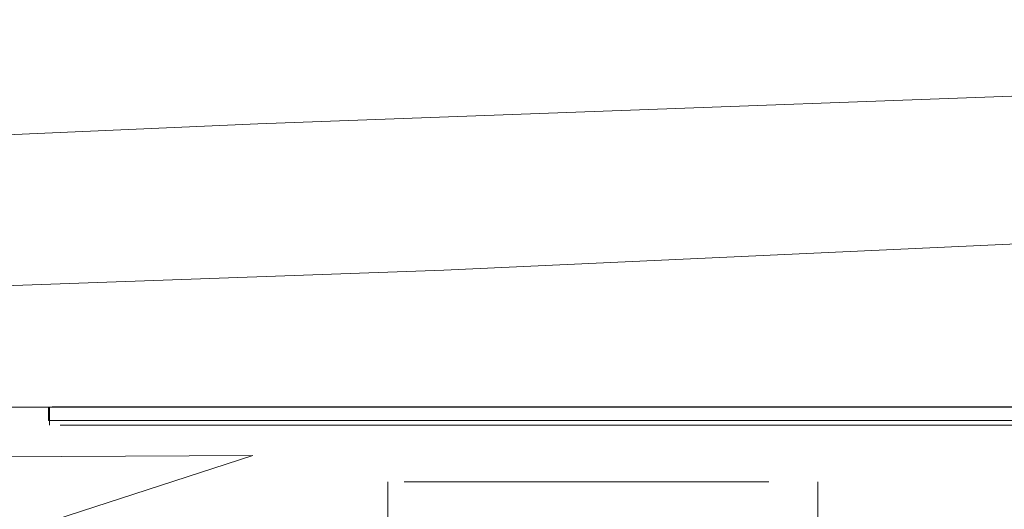
# Model space of a CAD drawing. Units: metres. Extents: x 2.28 to 10.41, y -6.33 to -0.77.
# Drawn here: x 5.08 to 5.13, y -4.23 to -4.21 of the extents above; entities that cross this region are included whole.
import ezdxf

# ---------------------------------------------------------------- set-up
doc = ezdxf.new("R2010")
doc.units = ezdxf.units.M
doc.header["$MEASUREMENT"] = 0

# ---------------------------------------------------------------- blocks, each defined once
blk = doc.blocks.new('44544c9e-c196-407f-841d-f843f3e970a0')
at = {"color": 8, "lineweight": 9, "true_color": 0x808080}
blk.add_lwpolyline([(5.123344, -4.227395), (5.114802, -4.227395), (5.111861, -4.227395), (5.106006, -4.227395), (5.103149, -4.227395)], dxfattribs=at)
blk = doc.blocks.new('eeb51a30-067c-43fc-a95e-9f5e7e7dbb4e')
at = {"color": 8, "lineweight": 9, "true_color": 0x808080}
blk.add_lwpolyline([(5.123344, -4.227395), (5.126007, -4.227395), (5.114802, -4.227395), (5.111861, -4.227395)], dxfattribs=at)
blk = doc.blocks.new('bd90c334-9128-41bb-92fd-13cb711206fb')
at = {"color": 8, "lineweight": 9, "true_color": 0x808080}
blk.add_lwpolyline([(5.103149, -4.227395), (5.100377, -4.227395), (5.097715, -4.227395), (5.103149, -4.227395), (5.106006, -4.227395), (5.108919, -4.227395), (5.111861, -4.227395)], dxfattribs=at)
blk = doc.blocks.new('bc3deef8-00a9-40e0-8fd2-1c8c04422670')
at = {"color": 8, "lineweight": 9, "true_color": 0x808080}
blk.add_lwpolyline([(5.097715, -4.227395), (5.092823, -4.227395), (5.090641, -4.227395), (5.085395, -4.227395), (5.086909, -4.227395), (5.090641, -4.227395), (5.092823, -4.227395)], close=True, dxfattribs=at)
blk = doc.blocks.new('5fa001f4-0450-4483-871d-eed74613e28c')
at = {"color": 253, "lineweight": 9, "true_color": 0x979fa5}
for points in [[(5.114843, -4.22737), (5.112292, -4.22737), (5.100026, -4.22737)], [(5.112292, -4.22737), (5.119846, -4.22737), (5.122251, -4.22737), (5.132408, -4.22737), (5.130693, -4.22737)], [(5.107216, -4.228233), (5.130693, -4.228233), (5.132408, -4.228233), (5.136334, -4.228233)]]:
    blk.add_lwpolyline(points, dxfattribs=at)
at = {"color": 8, "lineweight": 9, "true_color": 0x808080}
blk.add_lwpolyline([(5.117302, -4.227395), (5.114777, -4.227395), (5.112228, -4.227395), (5.119778, -4.227395)], close=True, dxfattribs=at)
blk.add_lwpolyline([(5.114777, -4.228016), (5.117302, -4.228016), (5.114777, -4.228016), (5.112228, -4.228016), (5.109679, -4.228016), (5.107154, -4.228016)], dxfattribs=at)
blk = doc.blocks.new('92b39b05-5518-435c-b791-e93b098b81c9')
at = {"color": 8, "lineweight": 9, "true_color": 0x808080}
blk.add_line((5.109679, -4.227395), (5.107154, -4.227395), dxfattribs=at)
for points in [[(5.109679, -4.227395), (5.112228, -4.227395), (5.097779, -4.227395), (5.095729, -4.227395)], [(5.114777, -4.228016), (5.112228, -4.228016), (5.109679, -4.228016), (5.107154, -4.228016)]]:
    blk.add_lwpolyline(points, dxfattribs=at)
blk = doc.blocks.new('d97b00d0-2fba-420b-80ea-c4065e69a4b2')
at = {"color": 253, "lineweight": 9, "true_color": 0x979fa5}
blk.add_line((5.107216, -4.228233), (5.093892, -4.228233), dxfattribs=at)
at = {"color": 8, "lineweight": 9, "true_color": 0x808080}
blk.add_lwpolyline([(5.107154, -4.227395), (5.099968, -4.227395), (5.097779, -4.227395), (5.093838, -4.227395), (5.095729, -4.227395)], dxfattribs=at)
blk.add_lwpolyline([(5.102276, -4.228016), (5.104679, -4.228016), (5.107154, -4.228016), (5.104679, -4.228016), (5.102276, -4.228016), (5.099968, -4.228016)], close=True, dxfattribs=at)
blk = doc.blocks.new('e0995439-f0c9-4fba-b921-7ed8a16e0d12')
at = {"color": 8, "lineweight": 9, "true_color": 0x808080}
blk.add_line((5.128533, -4.227395), (5.126007, -4.227395), dxfattribs=at)
blk.add_lwpolyline([(5.130898, -4.227395), (5.135058, -4.227395), (5.136812, -4.227395), (5.130898, -4.227395), (5.128533, -4.227395)], close=True, dxfattribs=at)
blk = doc.blocks.new('7a60c9b0-6c85-49ca-baa8-5374880f3da8')
at = {"color": 8, "lineweight": 9, "true_color": 0x808080}
for points in [[(5.128727, -4.227395), (5.130618, -4.227395), (5.119778, -4.227395), (5.122181, -4.227395)], [(5.122181, -4.228016), (5.119778, -4.228016), (5.117302, -4.228016), (5.124488, -4.228016)]]:
    blk.add_lwpolyline(points, dxfattribs=at)
blk = doc.blocks.new('1b99b694-f054-4500-bd6b-886666828c1c')
at = {"color": 253, "lineweight": 9, "true_color": 0x979fa5}
blk.add_line((5.122251, -4.22737), (5.130693, -4.22737), dxfattribs=at)
at = {"color": 8, "lineweight": 9, "true_color": 0x808080}
blk.add_lwpolyline([(5.122181, -4.228016), (5.126677, -4.228016), (5.124488, -4.228016)], dxfattribs=at)
blk = doc.blocks.new('b3ec97f5-d110-4478-9973-245004268c65')
at = {"color": 253, "lineweight": 9, "true_color": 0x979fa5}
blk.add_lwpolyline([(5.100026, -4.22737), (5.097835, -4.22737), (5.112292, -4.22737)], dxfattribs=at)
blk = doc.blocks.new('0b4e7107-b1e7-44ce-8dec-c74fbffd5c1b')
at = {"color": 8, "lineweight": 9, "true_color": 0x808080}
blk.add_lwpolyline([(5.093838, -4.228016), (5.099968, -4.228016), (5.097779, -4.228016)], close=True, dxfattribs=at)
blk = doc.blocks.new('0c2064ec-af78-478f-adce-83569c126c0e')
at = {"color": 253, "lineweight": 9, "true_color": 0x979fa5}
blk.add_line((5.095784, -4.22737), (5.097835, -4.22737), dxfattribs=at)
at = {"color": 8, "lineweight": 9, "true_color": 0x808080}
for points in [[(5.128727, -4.228016), (5.126677, -4.228016), (5.133853, -4.228016), (5.135165, -4.228016)], [(5.138111, -4.228016), (5.135165, -4.228016), (5.133853, -4.228016), (5.128727, -4.228016)]]:
    blk.add_lwpolyline(points, dxfattribs=at)
blk = doc.blocks.new('e4d3f204-5e0d-486f-880c-3e8c4ca7ad29')
at = {"color": 8, "lineweight": 9, "true_color": 0x808080}
for points in [[(5.092124, -4.227395), (5.093838, -4.227395), (5.0882, -4.227395), (5.08672, -4.227395)], [(5.089292, -4.228016), (5.093838, -4.228016), (5.092124, -4.228016), (5.090604, -4.228016)]]:
    blk.add_lwpolyline(points, dxfattribs=at)
at = {"color": 253, "lineweight": 9, "true_color": 0x979fa5}
blk.add_lwpolyline([(5.092177, -4.22737), (5.095784, -4.22737), (5.093892, -4.22737), (5.090656, -4.22737)], close=True, dxfattribs=at)
blk.add_lwpolyline([(5.08677, -4.228233), (5.088251, -4.228233), (5.093892, -4.228233), (5.092177, -4.228233), (5.089343, -4.228233)], dxfattribs=at)
blk = doc.blocks.new('487d17e0-e405-4104-b2e8-82be8d4b519e')
at = {"color": 8, "lineweight": 9, "true_color": 0x808080}
blk.add_lwpolyline([(5.132332, -4.227395), (5.130618, -4.227395), (5.133853, -4.227395)], close=True, dxfattribs=at)
at = {"color": 253, "lineweight": 9, "true_color": 0x979fa5}
blk.add_lwpolyline([(5.137194, -4.228233), (5.132408, -4.228233), (5.130693, -4.228233)], dxfattribs=at)
blk = doc.blocks.new('f333f2c4-6ce4-46ae-9c30-26a83622d8eb')
at = {"color": 8, "lineweight": 9, "true_color": 0x808080}
blk.add_lwpolyline([(5.082428, -4.227395), (5.084136, -4.227395), (5.085395, -4.227395)], dxfattribs=at)
blk = doc.blocks.new('4d74146e-bda9-4872-b1eb-5d8ee4e8c971')
at = {"color": 8, "lineweight": 9, "true_color": 0x808080}
blk.add_line((5.087341, -4.228016), (5.089292, -4.228016), dxfattribs=at)
at = {"color": 253, "lineweight": 9, "true_color": 0x979fa5}
blk.add_lwpolyline([(5.086396, -4.22737), (5.090656, -4.22737), (5.089343, -4.22737), (5.087391, -4.22737)], dxfattribs=at)
blk = doc.blocks.new('8e5d244c-dc8e-42ba-9702-8e9d6a3cdb03')
at = {"color": 8, "lineweight": 9, "true_color": 0x808080}
blk.add_lwpolyline([(5.085395, -4.227395), (5.084136, -4.227395), (5.082428, -4.227395)], dxfattribs=at)
blk = doc.blocks.new('ee45fa33-1a15-4bd5-8e14-891b057fbbeb')
at = {"color": 250, "lineweight": 9, "true_color": 0x333333}
blk.add_lwpolyline([(5.11492, -4.230864), (5.108189, -4.230864), (5.106459, -4.230864)], dxfattribs=at)
blk = doc.blocks.new('3f453a10-8d5d-46a2-bff6-fe052864861e')
at = {"color": 250, "lineweight": 9, "true_color": 0x333333}
blk.add_lwpolyline([(5.118362, -4.230864), (5.119749, -4.230864), (5.11492, -4.230864), (5.116732, -4.230864)], dxfattribs=at)
blk = doc.blocks.new('97766547-72fa-486d-9d58-67611db279b0')
at = {"color": 250, "lineweight": 9, "true_color": 0x333333}
blk.add_line((5.116732, -4.230864), (5.118362, -4.230864), dxfattribs=at)
blk.add_lwpolyline([(5.110065, -4.230864), (5.108189, -4.230864)], dxfattribs=at)
blk = doc.blocks.new('680251db-5c12-41c9-a0aa-4f19210c235b')
at = {"color": 250, "lineweight": 9, "true_color": 0x333333}
blk.add_lwpolyline([(5.102775, -4.230864), (5.104943, -4.230864), (5.106459, -4.230864)], dxfattribs=at)
blk = doc.blocks.new('b5811d5c-1013-4a43-90fb-0d4db8b5db3a')
at = {"color": 250, "lineweight": 9, "true_color": 0x333333}
blk.add_line((5.103699, -4.230864), (5.105671, -4.230864), dxfattribs=at)
blk = doc.blocks.new('01e3d194-5dd2-4fce-95da-a07eb1431afe')
at = {"color": 8, "lineweight": 9, "true_color": 0x808080}
blk.add_lwpolyline([(5.087341, -4.228016), (5.086221, -4.228016)], dxfattribs=at)
blk = doc.blocks.new('16963e7d-c2a3-433c-9226-88461d0f4799')
at = {"color": 250, "lineweight": 9, "true_color": 0x333333}
blk.add_lwpolyline([(5.120334, -4.230864)], close=True, dxfattribs=at)
blk = doc.blocks.new('d5a3cd15-0e33-4ece-a83c-ddb585a61231')
at = {"color": 250, "lineweight": 9, "true_color": 0x333333}
blk.add_line((5.102775, -4.230864), (5.103699, -4.230864), dxfattribs=at)
blk = doc.blocks.new('1d54918e-2995-4790-8a42-f315c87fdf5b')
at = {"color": 250, "lineweight": 9, "true_color": 0x333333}
blk.add_lwpolyline([(5.121589, -4.230864)], close=True, dxfattribs=at)
blk = doc.blocks.new('b48f3195-019c-49ab-9de3-3cddc00f11df')
at = {"color": 8, "lineweight": 9, "true_color": 0x808080}
blk.add_lwpolyline([(5.086221, -4.228016), (5.087341, -4.228016), (5.090604, -4.228016)], dxfattribs=at)
blk = doc.blocks.new('6da68e77-415a-4f67-a0eb-7025347d7bee')
at = {"color": 250, "lineweight": 9, "true_color": 0x333333}
blk.add_lwpolyline([(5.102206, -4.230864)], close=True, dxfattribs=at)
blk = doc.blocks.new('504f8b66-9689-4c6d-acbc-4f5923669ae9')
at = {"color": 250, "lineweight": 9, "true_color": 0x333333}
blk.add_lwpolyline([(5.121827, -4.230864)], close=True, dxfattribs=at)
blk = doc.blocks.new('3e7e4e08-8134-48d3-93c7-8628b0cf05dc')
at = {"color": 8, "lineweight": 9, "true_color": 0x808080}
for points in [[(5.086346, -4.227395), (5.092124, -4.227395)], [(5.086346, -4.227395)]]:
    blk.add_lwpolyline(points, dxfattribs=at)
at = {"color": 253, "lineweight": 9, "true_color": 0x979fa5}
for points in [[(5.08677, -4.22737)], [(5.089343, -4.228233), (5.08677, -4.228233)]]:
    blk.add_lwpolyline(points, dxfattribs=at)
blk = doc.blocks.new('c8140d64-eabf-4924-a27a-7f6f7d9ff7df')
at = {"color": 18, "lineweight": 9, "true_color": 0x000000}
for p, q in [((5.102014, -4.2645), (5.102014, -4.230864)), ((5.122019, -4.2645), (5.122019, -4.230864))]:
    blk.add_line(p, q, dxfattribs=at)
blk = doc.blocks.new('5997c94c-43f5-47f2-ad85-b81c6ec0a913')
at = {"color": 18, "lineweight": 9, "true_color": 0x000000}
for p, q in [((5.086221, -4.227395), (5.086221, -4.228016)), ((5.08627, -4.22737), (5.08627, -4.228233))]:
    blk.add_line(p, q, dxfattribs=at)
at = {"color": 253, "lineweight": 9, "true_color": 0x979fa5}
blk.add_lwpolyline([(5.08627, -4.228233)], dxfattribs=at)
blk = doc.blocks.new('42f8d951-10ed-4898-b94d-1b7819689dcf')
at = {"color": 250, "lineweight": 9, "true_color": 0x333333}
blk.add_line((5.110065, -4.230864), (5.11492, -4.230864), dxfattribs=at)
blk = doc.blocks.new('a37286fd-aedc-4d97-9be6-63713144297d')
at = {"color": 253, "lineweight": 9, "true_color": 0x979fa5}
for p, q in [((5.100026, -4.228233), (5.093892, -4.228233)), ((5.130693, -4.228233), (5.119846, -4.228233))]:
    blk.add_line(p, q, dxfattribs=at)
blk = doc.blocks.new('d2cb6ce1-d5ba-48f0-934e-fb1b6ee70bb1')
at = {"color": 8, "lineweight": 9, "true_color": 0x808080}
blk.add_line((5.122181, -4.227395), (5.128727, -4.227395), dxfattribs=at)
blk = doc.blocks.new('72d14f71-34a9-4d30-a33f-e7328d904db4')
at = {"color": 253, "lineweight": 9, "true_color": 0x979fa5}
blk.add_line((5.107216, -4.228233), (5.100026, -4.228233), dxfattribs=at)
blk = doc.blocks.new('6d6e00d5-c4e9-4060-8fe0-715c0d6303e4')
at = {"color": 253, "lineweight": 9, "true_color": 0x979fa5}
blk.add_line((5.114843, -4.22737), (5.122251, -4.22737), dxfattribs=at)
blk = doc.blocks.new('7a29b1df-76bf-4d34-b359-6f2ce4f4624d')
at = {"color": 253, "lineweight": 9, "true_color": 0x979fa5}
blk.add_line((5.119846, -4.228233), (5.114843, -4.228233), dxfattribs=at)
blk = doc.blocks.new('cd2f5b0f-3465-417b-9011-d4482b14d274')
at = {"color": 253, "lineweight": 9, "true_color": 0x979fa5}
blk.add_line((5.107216, -4.228233), (5.114843, -4.228233), dxfattribs=at)
blk = doc.blocks.new('0eaf4fd0-416f-4818-abbd-918fee24c779')
at = {"color": 78, "lineweight": 9, "true_color": 0x264c00}
blk.add_lwpolyline([(5.062374, -4.222517), (5.104628, -4.221015), (5.158965, -4.218531), (5.197438, -4.216942)], dxfattribs=at)
blk = doc.blocks.new('e0682c23-0ffb-4547-bee3-dfd293eb860b')
at = {"color": 78, "lineweight": 9, "true_color": 0x264c00}
for points in [[(5.095733, -4.229641), (5.060153, -4.22983), (5.048293, -4.23003)], [(5.048295, -4.242494), (5.051259, -4.242172), (5.060152, -4.241176), (5.095733, -4.229641)]]:
    blk.add_lwpolyline(points, dxfattribs=at)
blk = doc.blocks.new('fc61f834-1d2a-4c90-a1e5-af4d8224fe5f')
at = {"color": 78, "lineweight": 9, "true_color": 0x264c00}
blk.add_lwpolyline([(5.048289, -4.224893), (5.048288, -4.217041), (5.060209, -4.215783), (5.095969, -4.214212), (5.197438, -4.2105), (5.227535, -4.209375)], dxfattribs=at)
blk = doc.blocks.new('ba103286-1888-4f14-84af-cae11e2303a3')
for name in ['fc61f834-1d2a-4c90-a1e5-af4d8224fe5f', '0eaf4fd0-416f-4818-abbd-918fee24c779', 'e0682c23-0ffb-4547-bee3-dfd293eb860b', '5997c94c-43f5-47f2-ad85-b81c6ec0a913', 'f333f2c4-6ce4-46ae-9c30-26a83622d8eb', '8e5d244c-dc8e-42ba-9702-8e9d6a3cdb03', 'bc3deef8-00a9-40e0-8fd2-1c8c04422670', '01e3d194-5dd2-4fce-95da-a07eb1431afe', '3e7e4e08-8134-48d3-93c7-8628b0cf05dc', '4d74146e-bda9-4872-b1eb-5d8ee4e8c971', 'e4d3f204-5e0d-486f-880c-3e8c4ca7ad29', 'b3ec97f5-d110-4478-9973-245004268c65', '0c2064ec-af78-478f-adce-83569c126c0e', '487d17e0-e405-4104-b2e8-82be8d4b519e', 'e0995439-f0c9-4fba-b921-7ed8a16e0d12', '7a60c9b0-6c85-49ca-baa8-5374880f3da8', 'd97b00d0-2fba-420b-80ea-c4065e69a4b2', 'eeb51a30-067c-43fc-a95e-9f5e7e7dbb4e', '92b39b05-5518-435c-b791-e93b098b81c9', 'bd90c334-9128-41bb-92fd-13cb711206fb', '1b99b694-f054-4500-bd6b-886666828c1c', '5fa001f4-0450-4483-871d-eed74613e28c', '44544c9e-c196-407f-841d-f843f3e970a0', 'd2cb6ce1-d5ba-48f0-934e-fb1b6ee70bb1', '6d6e00d5-c4e9-4060-8fe0-715c0d6303e4', 'b48f3195-019c-49ab-9de3-3cddc00f11df', '0b4e7107-b1e7-44ce-8dec-c74fbffd5c1b', '72d14f71-34a9-4d30-a33f-e7328d904db4', 'a37286fd-aedc-4d97-9be6-63713144297d', 'cd2f5b0f-3465-417b-9011-d4482b14d274', '7a29b1df-76bf-4d34-b359-6f2ce4f4624d', 'c8140d64-eabf-4924-a27a-7f6f7d9ff7df', 'd5a3cd15-0e33-4ece-a83c-ddb585a61231', '6da68e77-415a-4f67-a0eb-7025347d7bee', '680251db-5c12-41c9-a0aa-4f19210c235b', '97766547-72fa-486d-9d58-67611db279b0', 'b5811d5c-1013-4a43-90fb-0d4db8b5db3a', 'ee45fa33-1a15-4bd5-8e14-891b057fbbeb', '42f8d951-10ed-4898-b94d-1b7819689dcf', '3f453a10-8d5d-46a2-bff6-fe052864861e', '16963e7d-c2a3-433c-9226-88461d0f4799', '1d54918e-2995-4790-8a42-f315c87fdf5b', '504f8b66-9689-4c6d-acbc-4f5923669ae9']:
    blk.add_blockref(name, (0, 0))

msp = doc.modelspace()

# ---------------------------------------------------------------- block references
msp.add_blockref('ba103286-1888-4f14-84af-cae11e2303a3', (0, 0))

doc.saveas('drawing.dxf')
